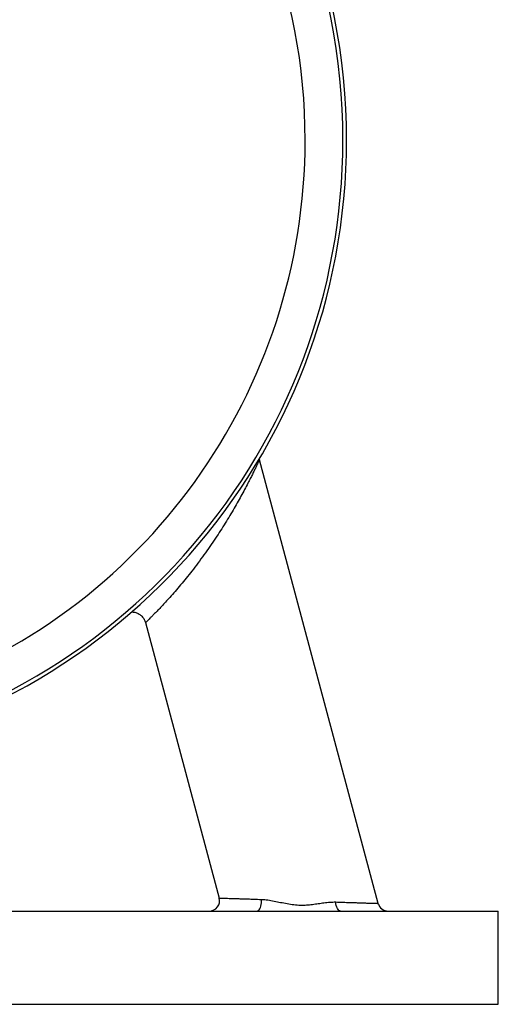
# Model space of a CAD drawing. Units: millimetres. Extents: x -8477 to 24212, y -4125 to 4356.
# Drawn here: x 2331 to 2562, y 1942 to 2418 of the extents above; entities that cross this region are included whole.
import ezdxf

# ---------------------------------------------------------------- set-up
doc = ezdxf.new("R2010")
doc.units = ezdxf.units.MM

msp = doc.modelspace()

# ---------------------------------------------------------------- linework, layer by layer
at = {"color": 7, "linetype": 'Continuous', "lineweight": 25}
for p, q in [((2504.09, 1991.1), (2446.76, 2205.06)), ((2391.79, 2126.56), (2427.4, 1993.67)), ((1812.08, 1987.39), (2562.08, 1987.39)), ((2562.08, 1942.39), (2562.08, 1987.39)), ((1812.08, 1942.39), (2562.08, 1942.39))]:
    msp.add_line(p, q, dxfattribs=at)
at = {"color": 7, "linetype": 'Continuous', "lineweight": 25, "flags": 128}
for points in [[(2445.53, 1987.39), (2445.93, 1987.46), (2446.31, 1987.67), (2446.67, 1988.02), (2447, 1988.49), (2447.28, 1989.08), (2447.52, 1989.76), (2447.7, 1990.51), (2447.81, 1991.32), (2447.86, 1992.16), (2447.85, 1993.01)], [(2485.95, 1987.39), (2485.53, 1987.47), (2485.12, 1987.71), (2484.75, 1988.1), (2484.41, 1988.64), (2484.12, 1989.3), (2483.89, 1990.05), (2483.72, 1990.89), (2483.64, 1991.77)]]:
    msp.add_lwpolyline(points, dxfattribs=at)
at = {"color": 7, "linetype": 'Continuous', "lineweight": 25}
for centre, radius, start, end in [((2187.08, 2359.39), 301.76, 0, 263.1004), ((2187.08, 2359.39), 300, 0, 261.4165), ((2187.08, 2359.39), 301.76, 276.8728, 0), ((2187.08, 2359.39), 300, 278.5942, 0), ((2422.57, 1992.39), 5, 270, 14.9102), ((2508.92, 1992.39), 5, 194.9102, 270)]:
    msp.add_arc(centre, radius, start, end, dxfattribs=at)
at = {"color": 8, "linetype": 'Continuous', "lineweight": 25}
for start, end in [(0, 251.5352), (288.475, 0)]:
    msp.add_arc((2187.08, 2359.39), 281.78, start, end, dxfattribs=at)
for points, knots in [([(2446.76, 2205.06), (2446.75, 2205.04), (2446.73, 2205.01), (2446.59, 2204.7), (2446.3, 2204.1), (2445.84, 2203.12), (2445.23, 2201.85), (2444.49, 2200.32), (2443.62, 2198.57), (2442.65, 2196.63), (2441.47, 2194.32), (2440.04, 2191.6), (2438.35, 2188.45), (2436.53, 2185.17), (2434.59, 2181.75), (2432.51, 2178.24), (2430.32, 2174.64), (2428.02, 2171), (2425.55, 2167.21), (2422.89, 2163.29), (2420.04, 2159.26), (2417.13, 2155.29), (2414.26, 2151.53), (2411.45, 2148), (2408.74, 2144.71), (2406.08, 2141.59), (2403.64, 2138.83), (2401.46, 2136.43), (2399.54, 2134.36), (2397.76, 2132.5), (2396.23, 2130.93), (2394.95, 2129.64), (2393.91, 2128.61), (2393.06, 2127.77), (2392.42, 2127.14), (2392, 2126.74), (2391.8, 2126.55), (2391.82, 2126.56), (2391.82, 2126.57)], [0, 0, 0, 0, 0.016343, 0.032686, 0.056021, 0.079439, 0.102797, 0.126605, 0.150503, 0.174429, 0.198275, 0.230088, 0.262006, 0.293951, 0.325798, 0.358386, 0.391055, 0.423725, 0.456314, 0.49255, 0.528918, 0.565264, 0.601468, 0.634566, 0.667818, 0.701038, 0.734094, 0.761773, 0.78958, 0.817373, 0.845031, 0.869111, 0.893294, 0.917472, 0.941545, 0.965245, 0.988997, 1, 1, 1, 1]), ([(2427.43, 1993.68), (2427.42, 1993.68), (2427.4, 1993.68), (2427.66, 1993.67), (2428.2, 1993.66), (2429.02, 1993.63), (2430.09, 1993.6), (2431.4, 1993.55), (2432.97, 1993.5), (2434.78, 1993.44), (2436.79, 1993.38), (2438.99, 1993.31), (2441.41, 1993.23), (2444.33, 1993.13), (2446.56, 1993.05), (2447.85, 1993.01)], [0, 0, 0, 0, 0.0390742, 0.1154619, 0.1941099, 0.2727593, 0.3490958, 0.4254334, 0.504007, 0.5825807, 0.6590351, 0.7354896, 0.8141516, 0.8928143, 1, 1, 1, 1]), ([(2483.64, 1991.77), (2484.64, 1991.73), (2486.65, 1991.66), (2489.5, 1991.57), (2492.19, 1991.48), (2494.58, 1991.4), (2496.67, 1991.33), (2498.47, 1991.27), (2500.06, 1991.22), (2501.4, 1991.18), (2502.47, 1991.14), (2503.28, 1991.12), (2503.82, 1991.1), (2504.08, 1991.09), (2504.06, 1991.09), (2504.06, 1991.09)], [0, 0, 0, 0, 0.083504, 0.167007, 0.253389, 0.339771, 0.416642, 0.493513, 0.572655, 0.651797, 0.728382, 0.804967, 0.883827, 0.962687, 1, 1, 1, 1])]:
    msp.add_open_spline(points, degree=3, knots=knots, dxfattribs=at)
at = {"color": 7, "linetype": 'Continuous', "lineweight": 25}
for points, knots in [([(2446.75, 2205.06), (2446.74, 2205.11), (2446.68, 2205.28), (2446.66, 2205.46), (2446.64, 2205.59)], [0, 0, 0, 0, 0.254014, 1, 1, 1, 1]), ([(2385.11, 2131.73), (2385.36, 2131.72), (2385.89, 2131.7), (2386.7, 2131.55), (2387.51, 2131.3), (2388.3, 2130.95), (2389.04, 2130.5), (2389.74, 2129.94), (2390.38, 2129.29), (2390.93, 2128.55), (2391.36, 2127.77), (2391.65, 2127.1), (2391.75, 2126.69), (2391.78, 2126.56)], [0, 0, 0, 0, 0.083489, 0.175959, 0.269787, 0.364492, 0.459763, 0.555398, 0.660209, 0.761508, 0.859391, 0.954183, 1, 1, 1, 1]), ([(2447.85, 1993.01), (2448.83, 1992.94), (2450.8, 1992.79), (2453.88, 1992.23), (2456.99, 1991.59), (2460.16, 1990.97), (2463.38, 1990.48), (2466.52, 1990.22), (2469.53, 1990.31), (2472.39, 1990.59), (2475.2, 1990.99), (2478.02, 1991.4), (2480.84, 1991.75), (2482.7, 1991.76), (2483.64, 1991.77)], [0, 0, 0, 0, 0.087622, 0.175659, 0.263591, 0.350882, 0.438286, 0.525355, 0.602174, 0.679383, 0.756764, 0.833818, 0.916946, 1, 1, 1, 1])]:
    msp.add_open_spline(points, degree=3, knots=knots, dxfattribs=at)

doc.saveas('drawing.dxf')
